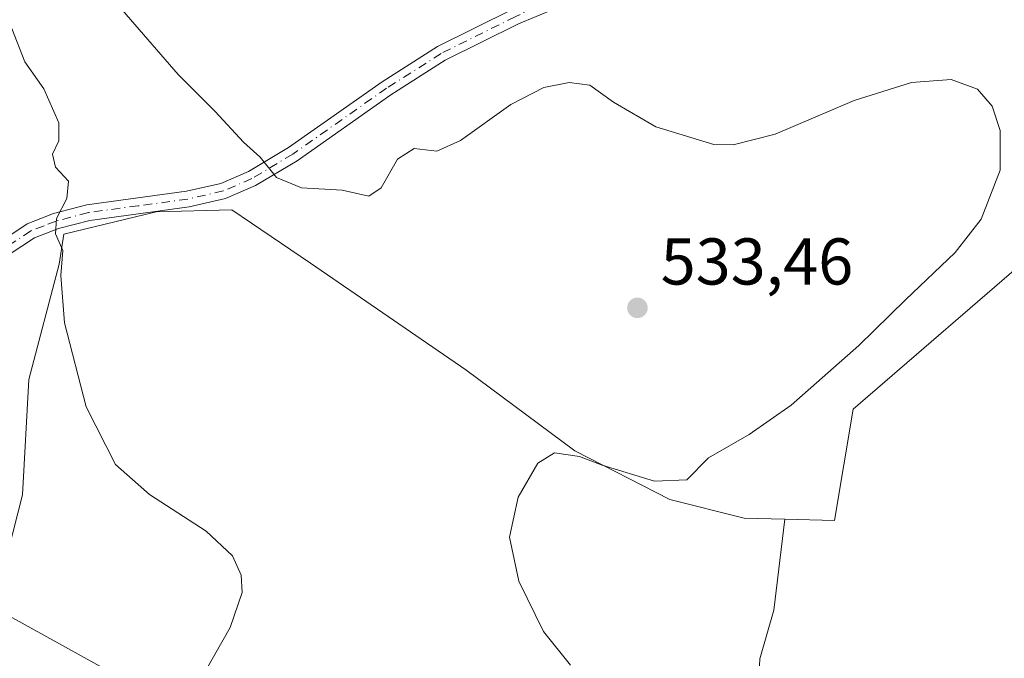
# Model space of a CAD drawing. Units: metres. Extents: x 598345 to 601812, y 4649048 to 4650516.
# Drawn here: x 600981 to 601130, y 4650300 to 4650397 of the extents above; entities that cross this region are included whole.
import ezdxf

# ---------------------------------------------------------------- set-up
doc = ezdxf.new("R2010")
doc.units = ezdxf.units.M
doc.header["$MEASUREMENT"] = 0
doc.linetypes.add('DGN Style 4', pattern=[2.6384748266838614, 1.318413404963828, -0.6592067024819142, 0.001648016756204785, -0.6592067024819142])
for name, color, linetype, lineweight in [('Cultivos herbáceos CxS', 92, 'Continuous', 0), ('Cultivos leñosos CxS', 92, 'Continuous', 0), ('Curva de nivel normal', 30, 'Continuous', 0), ('Matorral CxS', 135, 'Continuous', 0), ('Pista no pavimentada Cxs', 111, 'Continuous', 0), ('Pista no pavimentada eje', 91, 'DGN Style 4', 0), ('Punto de cota en terreno', 7, 'Continuous', 0), ('Rótulo de punto de cota en terreno', 7, 'Continuous', 0)]:
    doc.layers.add(name, color=color, linetype=linetype, lineweight=lineweight)
doc.styles.add('Style-Arial', font='txt')

# ---------------------------------------------------------------- blocks, each defined once
blk = doc.blocks.new('*U3')
at = {"layer": 'Cultivos herbáceos CxS', "color": 92, "linetype": 'Continuous', "lineweight": 0}
blk.add_polyline3d([(601074.0091000004, 4650272.290100001, 529.8129000000044), (601060.3130999999, 4650269.550899999, 530.633600000001), (601035.6615000004, 4650278.681100001, 532.5222999999969), (601008.2707000002, 4650290.549699999, 534.8874000000069), (600976.5532999998, 4650308.0715, 537.5002999999997), (600980.9802999999, 4650325.1511, 536.8359000000055), (600981.9003, 4650342.6339, 536.6462000000029), (600986.5006999997, 4650360.116699999, 535.3892999999953), (600987.2023, 4650364.660300001, 535.2546000000002), (601001.2081000004, 4650368.021299999, 533.1349999999948), (601012.6335000005, 4650368.3247, 531.5644999999931), (601024.5724999999, 4650360.248500001, 531.2222999999941), (601048.0994999995, 4650344.096100001, 531.5988999999972), (601064.6035000002, 4650331.806299999, 530.7271999999939), (601079.0005000001, 4650324.4323, 529.7973999999958), (601090.2374999998, 4650321.6231, 529.2652999999991), (601096.4168999996, 4650321.4647, 528.8209999999963), (601094.7341, 4650307.692500001, 528.1999000000069), (601092.6173, 4650300.2841, 528.4907999999997), (601092.0883, 4650289.171499999, 528.4167000000016)], close=True, dxfattribs=at)
blk = doc.blocks.new('5PATER')
at = {"layer": 'Punto de cota en terreno', "linetype": 'Continuous', "lineweight": 0}
h = blk.add_hatch(color=51, dxfattribs=at)
edge = h.paths.add_edge_path()
edge.add_ellipse((0, 0), major_axis=(-0.1095731443231308, -0.1110710700762829), ratio=0.9994222409660322, start_angle=0, end_angle=360)

msp = doc.modelspace()

# ---------------------------------------------------------------- linework, layer by layer
at = {"layer": 'Cultivos herbáceos CxS', "color": 92, "linetype": 'Continuous', "lineweight": 0}
for points in [[(601096.4168999996, 4650321.4647, 528.8209999999963), (601090.2374999998, 4650321.6231, 529.2652999999991), (601079.0005000001, 4650324.4323, 529.7973999999958), (601064.6035000002, 4650331.806299999, 530.7271999999939), (601048.0994999995, 4650344.096100001, 531.5988999999972), (601024.5724999999, 4650360.248500001, 531.2222999999941), (601012.6335000005, 4650368.3247, 531.5644999999931), (601001.2081000004, 4650368.021299999, 533.1349999999948), (600987.2023, 4650364.660300001, 535.2546000000002), (600986.5006999997, 4650360.116699999, 535.3892999999953), (600981.9003, 4650342.6339, 536.6462000000029), (600980.9802999999, 4650325.1511, 536.8359000000055), (600976.5532999998, 4650308.0715, 537.5002999999997), (601008.2707000002, 4650290.549699999, 534.8874000000069), (601035.6615000004, 4650278.681100001, 532.5222999999969), (601060.3130999999, 4650269.550899999, 530.633600000001), (601074.0091000004, 4650272.290100001, 529.8129000000044)], [(601096.4168999996, 4650321.4647, 528.8209999999963), (601094.7341, 4650307.692500001, 528.1999000000069), (601092.6173, 4650300.2841, 528.4907999999997), (601092.0883, 4650289.171499999, 528.4167000000016), (601074.0091000004, 4650272.290100001, 529.8129000000044)]]:
    msp.add_polyline3d(points, dxfattribs=at)
at = {"layer": 'Cultivos leñosos CxS', "color": 92, "linetype": 'Continuous', "lineweight": 0}
for points in [[(601092.6173, 4650300.2841, 528.4907999999997), (601094.7341, 4650307.692500001, 528.1999000000069), (601096.4168999996, 4650321.4647, 528.8209999999963), (601103.9325000001, 4650321.2719, 528.232600000003), (601106.7429000001, 4650338.126700001, 529.3671000000032), (601135.1880999999, 4650362.706499999, 528.6876000000047), (601146.4256999996, 4650378.858899999, 527.587400000004), (601161.5257000001, 4650392.553300001, 525.8741000000009), (601165.7396999998, 4650399.927300001, 525.4814000000042), (601175.2213000003, 4650404.8431, 524.9511000000057), (601191.4052999998, 4650399.4277, 523.4357000000019), (601207.9600999998, 4650398.507900001, 522.6098000000056)], [(601096.4168999996, 4650321.4647, 528.8209999999963), (601103.9325000001, 4650321.2719, 528.232600000003), (601106.7429000001, 4650338.126700001, 529.3671000000032), (601135.1880999999, 4650362.706499999, 528.6876000000047), (601146.4256999996, 4650378.858899999, 527.587400000004), (601161.5257000001, 4650392.553300001, 525.8741000000009), (601165.7396999998, 4650399.927300001, 525.4814000000042), (601175.2213000003, 4650404.8431, 524.9511000000057), (601191.4052999998, 4650399.4277, 523.4357000000019)], [(601096.4168999996, 4650321.4647, 528.8209999999963), (601094.7341, 4650307.692500001, 528.1999000000069), (601092.6173, 4650300.2841, 528.4907999999997), (601092.0883, 4650289.171499999, 528.4167000000016), (601074.0091000004, 4650272.290100001, 529.8129000000044)]]:
    msp.add_polyline3d(points, dxfattribs=at)
at = {"layer": 'Curva de nivel normal', "color": 30, "linetype": 'Continuous', "lineweight": 0, "flags": 128}
for points, elevation in [([(601063.9299999997, 4650299.360099999), (601059.8799999999, 4650304.460100001), (601056.1200000001, 4650312.090100001), (601054.7199999997, 4650318.7501), (601056, 4650324.800100001), (601058.9800000006, 4650329.970100001), (601061.5099999999, 4650331.5001), (601065.3099999996, 4650330.950099999), (601068.7400000002, 4650329.640100001), (601076.6900000004, 4650327.220100001), (601081.5700000003, 4650327.420100001), (601084.8600000005, 4650330.780099999), (601090.9800000006, 4650334.290100001), (601097.3600000005, 4650338.7601), (601107.6200000001, 4650347.780099999), (601114.6799999997, 4650354.720100001), (601122.2199999997, 4650361.9001), (601126.1399999997, 4650366.950099999), (601129.0099999999, 4650374.3301), (601129.0300000003, 4650380.360099999), (601127.7999999998, 4650384.050100001), (601125.5999999996, 4650386.640100001), (601121.5999999996, 4650388.100099999), (601115.5999999996, 4650387.620100001), (601106.9299999997, 4650384.890100001), (601094.9299999997, 4650379.800100001), (601088.5599999996, 4650378.200099999), (601085.6699999999, 4650378.2301), (601076.8799999999, 4650380.9001), (601070.4800000006, 4650384.640100001), (601066.8600000005, 4650387.220100001), (601063.7400000002, 4650387.640100001), (601059.9299999997, 4650386.880100001), (601054.9299999997, 4650384.3101), (601047.2800000003, 4650378.840100001), (601043.6799999997, 4650377.2401), (601040.2800000003, 4650377.6501), (601037.7599999999, 4650376.0001), (601035.2599999999, 4650371.670100001), (601033.4299999997, 4650370.4301), (601029.3700000001, 4650371.3101), (601023.2300000006, 4650371.670100001), (601019.4100000003, 4650373.2301), (601016.9600000001, 4650376.300100001), (601014.4400000004, 4650378.620100001), (601010.1200000001, 4650383.2401), (601004.5199999996, 4650388.860099999), (600994.7100000001, 4650400.2601)], 530), ([(600979.3399999999, 4650395.8101), (600981.29, 4650390.770099999), (600984.2000000002, 4650386.700099999), (600986.4699999997, 4650381.520099999), (600986.4500000002, 4650378.790100001), (600985.5099999999, 4650376.790100001), (600985.9400000004, 4650374.790100001), (600987.9400000004, 4650372.690099999), (600987.6799999997, 4650370.040100001), (600986.1200000001, 4650367.020099999), (600985.9699999997, 4650364.720100001), (600987.0599999996, 4650362.1801), (600986.7800000003, 4650358.390100001), (600987.2999999998, 4650351.220100001), (600990.6200000001, 4650338.4901), (600995.0199999996, 4650329.7301), (601000.2000000002, 4650325.190099999), (601008.7800000003, 4650319.6501), (601012.7800000003, 4650315.9301), (601014.0899999999, 4650312.9901), (601014.2199999997, 4650310.370100001), (601012.4299999997, 4650305.0701), (601007.54, 4650296.5001)], 535)]:
    msp.add_lwpolyline(points, dxfattribs=dict(at, elevation=elevation))
at = {"layer": 'Matorral CxS', "color": 135, "linetype": 'Continuous', "lineweight": 0}
for points in [[(601096.4168999996, 4650321.4647, 528.8209999999963), (601103.9325000001, 4650321.2719, 528.232600000003), (601106.7429000001, 4650338.126700001, 529.3671000000032), (601135.1880999999, 4650362.706499999, 528.6876000000047), (601146.4256999996, 4650378.858899999, 527.587400000004), (601161.5257000001, 4650392.553300001, 525.8741000000009), (601165.7396999998, 4650399.927300001, 525.4814000000042), (601175.2213000003, 4650404.8431, 524.9511000000057), (601191.4052999998, 4650399.4277, 523.4357000000019)], [(601135.1880999999, 4650362.706499999, 528.6876000000047), (601106.7429000001, 4650338.126700001, 529.3671000000032), (601103.9325000001, 4650321.2719, 528.232600000003), (601096.4168999996, 4650321.4647, 528.8209999999963), (601090.2374999998, 4650321.6231, 529.2652999999991), (601079.0005000001, 4650324.4323, 529.7973999999958), (601064.6035000002, 4650331.806299999, 530.7271999999939), (601048.0994999995, 4650344.096100001, 531.5988999999972), (601024.5724999999, 4650360.248500001, 531.2222999999941), (601012.6335000005, 4650368.3247, 531.5644999999931), (601001.2081000004, 4650368.021299999, 533.1349999999948), (600987.2023, 4650364.660300001, 535.2546000000002), (600986.5006999997, 4650360.116699999, 535.3892999999953), (600981.9003, 4650342.6339, 536.6462000000029), (600980.9802999999, 4650325.1511, 536.8359000000055), (600976.5532999998, 4650308.0715, 537.5002999999997), (601008.2707000002, 4650290.549699999, 534.8874000000069)], [(601096.4168999996, 4650321.4647, 528.8209999999963), (601090.2374999998, 4650321.6231, 529.2652999999991), (601079.0005000001, 4650324.4323, 529.7973999999958), (601064.6035000002, 4650331.806299999, 530.7271999999939), (601048.0994999995, 4650344.096100001, 531.5988999999972), (601024.5724999999, 4650360.248500001, 531.2222999999941), (601012.6335000005, 4650368.3247, 531.5644999999931), (601001.2081000004, 4650368.021299999, 533.1349999999948), (600987.2023, 4650364.660300001, 535.2546000000002), (600986.5006999997, 4650360.116699999, 535.3892999999953), (600981.9003, 4650342.6339, 536.6462000000029), (600980.9802999999, 4650325.1511, 536.8359000000055), (600976.5532999998, 4650308.0715, 537.5002999999997), (601008.2707000002, 4650290.549699999, 534.8874000000069), (601035.6615000004, 4650278.681100001, 532.5222999999969), (601060.3130999999, 4650269.550899999, 530.633600000001), (601074.0091000004, 4650272.290100001, 529.8129000000044)]]:
    msp.add_polyline3d(points, dxfattribs=at)
at = {"layer": 'Pista no pavimentada Cxs', "color": 111, "linetype": 'Continuous', "lineweight": 0}
for points in [[(600977.4901000002, 4650363.460100001, 536.6166999999987), (600981.6601, 4650366.220100001, 536.0072999999975), (600985.6601, 4650367.780099999, 535.3880999999965), (600990.7001, 4650369.110099999, 534.6503999999986), (601005.7801000001, 4650371.1501, 532.4223999999958), (601010.9700999996, 4650372.350099999, 531.4507000000012), (601015.1601999998, 4650374.1501, 530.6386000000057), (601021.2301000003, 4650377.790100001, 529.5528000000049), (601035.4200999998, 4650387.7601, 528.0764999999956), (601043.7901, 4650393.100099999, 527.6690999999992), (601055.0900999998, 4650398.700099999, 526.982600000003), (601056.5900999998, 4650399.3301, 526.9698000000062), (601057.1435000002, 4650399.4475, 526.976800000004), (601061.0100999996, 4650401.210100001, 526.9003999999986), (601065.9200999998, 4650403.300100001, 526.6287000000011), (601070.2600999996, 4650404.7301, 526.5687000000034), (601074.8701, 4650405.780099999, 526.6220999999932), (601078.9055000005, 4650406.0055, 526.6717000000062), (601097.3400999998, 4650405.1501, 526.2725000000064), (601101.4700999996, 4650405.1501, 526.3448000000062), (601106.5301000001, 4650405.8301, 526.2912999999971), (601111.0900999998, 4650407.0001, 526.2498999999953), (601118.1101000002, 4650409.790100001, 526.2979999999952), (601134.9301000005, 4650418.6601, 526.3962999999932)], [(601135.9200999998, 4650416.470100001, 526.8133999999991), (601119.1101000002, 4650407.610099999, 526.9333000000044), (601111.8400999998, 4650404.720100001, 526.9624999999943), (601106.9901000002, 4650403.470100001, 526.9956999999995), (601101.6300999997, 4650402.7601, 527.0763000000006), (601097.2901, 4650402.7601, 526.9646999999968), (601078.8300999999, 4650403.610099999, 527.2534000000014), (601075.2100999998, 4650403.390100001, 527.1950999999972), (601070.9101, 4650402.4101, 527.1756000000023), (601066.7702000003, 4650401.050100001, 527.2899000000034), (601056.0900999998, 4650396.520099999, 527.466499999995), (601044.9700999996, 4650391.0101, 528.0366999999969), (601036.7600999996, 4650385.770099999, 528.3467999999993), (601022.5401, 4650375.780099999, 529.6416999999929), (601016.2600999996, 4650372.0101, 530.7434999999969), (601011.7200999996, 4650370.0601, 531.5893000000069), (601006.2202000003, 4650368.790100001, 532.4320000000008), (600991.1700999998, 4650366.7501, 534.5311999999976), (600986.4001000002, 4650365.4901, 535.2741999999998), (600982.7701000003, 4650364.0801, 535.8003999999928), (600978.9600999998, 4650361.5601, 536.4051999999938)], [(601135.9200999998, 4650416.470100001, 526.8133999999991), (601119.1101000002, 4650407.610099999, 526.9333000000044), (601111.8400999998, 4650404.720100001, 526.9624999999943), (601106.9901000002, 4650403.470100001, 526.9956999999995), (601101.6300999997, 4650402.7601, 527.0763000000006), (601097.2901, 4650402.7601, 526.9646999999968), (601078.8300999999, 4650403.610099999, 527.2534000000014), (601075.2100999998, 4650403.390100001, 527.1950999999972), (601070.9101, 4650402.4101, 527.1756000000023), (601066.7702000003, 4650401.050100001, 527.2899000000034), (601056.0900999998, 4650396.520099999, 527.466499999995), (601044.9700999996, 4650391.0101, 528.0366999999969), (601036.7600999996, 4650385.770099999, 528.3467999999993), (601022.5401, 4650375.780099999, 529.6416999999929), (601016.2600999996, 4650372.0101, 530.7434999999969), (601011.7200999996, 4650370.0601, 531.5893000000069), (601006.2202000003, 4650368.790100001, 532.4320000000008), (600991.1700999998, 4650366.7501, 534.5311999999976), (600986.4001000002, 4650365.4901, 535.2741999999998), (600982.7701000003, 4650364.0801, 535.8003999999928), (600978.9600999998, 4650361.5601, 536.4051999999938)], [(600930.4210000001, 4650284.345799999, 538.6426999999967), (600944.1179999998, 4650305.2049, 539.7519999999931), (600945.8032000001, 4650308.332699999, 539.851999999999), (600948.0601000005, 4650313.460100001, 540.1413999999932), (600953.2501999997, 4650324.110099999, 540.4590000000027), (600957.7901, 4650333.960100001, 540.241200000004), (600962.2200999996, 4650343.2401, 539.6236000000063), (600965.7701000003, 4650349.610099999, 539.0558000000019), (600969.2100999998, 4650354.690099999, 538.3671999999933), (600973.1801000005, 4650359.5601, 537.4786000000023), (600977.4901000002, 4650363.460100001, 536.6166999999987), (600981.6601, 4650366.220100001, 536.0072999999975), (600985.6601, 4650367.780099999, 535.3880999999965), (600990.7001, 4650369.110099999, 534.6503999999986), (601005.7801000001, 4650371.1501, 532.4223999999958), (601010.9700999996, 4650372.350099999, 531.4507000000012), (601015.1601999998, 4650374.1501, 530.6386000000057), (601021.2301000003, 4650377.790100001, 529.5528000000049), (601035.4200999998, 4650387.7601, 528.0764999999956), (601043.7901, 4650393.100099999, 527.6690999999992), (601055.0900999998, 4650398.700099999, 526.982600000003), (601056.5900999998, 4650399.3301, 526.9698000000062)]]:
    msp.add_polyline3d(points, dxfattribs=at)
at = {"layer": 'Pista no pavimentada eje', "color": 91, "linetype": 'DGN Style 4', "lineweight": 0}
msp.add_polyline3d([(601057.8967000004, 4650399.020099999, 527.0872999999992), (601056.3400999998, 4650397.925100001, 527.1402999999991), (601055.5900999998, 4650397.610099999, 527.1395000000048), (601044.3800999997, 4650392.0551, 527.8043999999937), (601036.0900999998, 4650386.765100001, 528.187699999995), (601021.8850999996, 4650376.7851, 529.5883999999933), (601015.7100999998, 4650373.0801, 530.665599999993), (601011.3450999996, 4650371.2051, 531.5126000000018), (601006.0000999998, 4650369.970100001, 532.4244000000035), (600998.4751000004, 4650368.950099999, 533.479800000001), (600990.9351000005, 4650367.9301, 534.5599999999977), (600986.0301000001, 4650366.6351, 535.3252999999969), (600984.2150999998, 4650365.9301, 535.601999999999), (600982.2150999998, 4650365.1501, 535.8987000000052), (600978.2251000004, 4650362.5101, 536.470100000006)], dxfattribs=at)

# ---------------------------------------------------------------- block references
at = {"layer": 'Cultivos herbáceos CxS', "color": 92, "linetype": 'Continuous', "lineweight": 0}
msp.add_blockref('*U3', (0, 0), dxfattribs=at)
at = {"layer": 'Punto de cota en terreno', "color": 7, "linetype": 'Continuous', "lineweight": 0, "xscale": 10, "yscale": 10, "zscale": 10}
msp.add_blockref('5PATER', (601074.0800000001, 4650353.49, 533.4600000000064), dxfattribs=at)

# ---------------------------------------------------------------- texts
at = {"layer": 'Rótulo de punto de cota en terreno', "color": 7, "linetype": 'Continuous', "lineweight": 0, "style": 'Style-Arial'}
msp.add_text('533,46', height=7.000000000000002, dxfattribs=at).set_placement((601077.6078000005, 4650357.0178))

doc.saveas('drawing.dxf')
